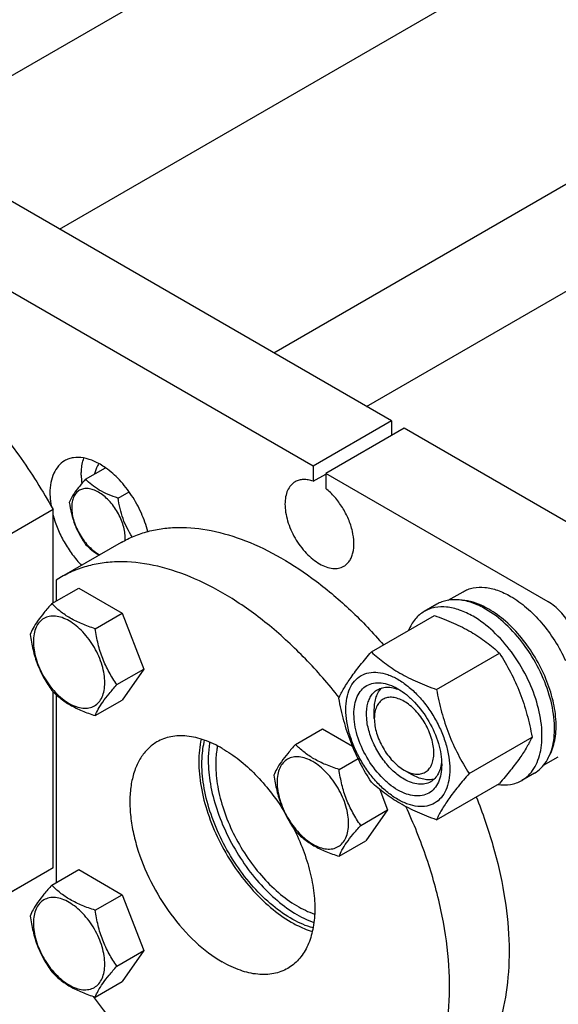
# Model space of a CAD drawing. Units: millimetres. Extents: x 0 to 4200, y 0 to 2970.
# Drawn here: x 3242 to 3364, y 1817 to 2040 of the extents above; entities that cross this region are included whole.
import ezdxf

# ---------------------------------------------------------------- set-up
doc = ezdxf.new("R2010")
doc.units = ezdxf.units.MM
doc.header["$LTSCALE"] = 231
doc.layers.get('0').update_dxf_attribs({"linetype": 'CONTINUOUS'})

msp = doc.modelspace()

# ---------------------------------------------------------------- linework, layer by layer
at = {"color": 7, "linetype": 'Continuous'}
for p, q in [((3216.005, 2012.781), (3428.414, 2135.415)), ((3251.382, 1992.357), (3450.36, 2107.236)), ((3299.754, 1964.43), (3504.251, 2082.496)), ((3320.679, 1952.349), (3519.657, 2067.229)), ((3326.335, 1949.084), (3230.168, 2004.604)), ((3308.657, 1938.877), (3212.49, 1994.398)), ((3326.335, 1949.084), (3308.657, 1938.877)), ((3326.335, 1949.084), (3326.335, 1945.818)), ((3329.163, 1947.451), (3311.486, 1937.245)), ((3379.368, 1918.466), (3329.163, 1947.451)), ((3257.298, 1935.921), (3261.782, 1938.51)), ((3308.657, 1938.877), (3308.657, 1935.462)), ((3308.657, 1935.462), (3311.486, 1937.095)), ((3311.486, 1937.245), (3311.486, 1933.829)), ((3361.69, 1908.259), (3311.486, 1937.245)), ((3264.647, 1931.678), (3267.113, 1933.103)), ((3249.967, 1929.054), (3236.532, 1921.297)), ((3249.967, 1908.021), (3249.967, 1929.054)), ((3265.336, 1921.647), (3251.901, 1913.891)), ((3251.901, 1913.891), (3250.674, 1913.132)), ((3250.674, 1913.132), (3250.674, 1908.43)), ((3249.684, 1907.858), (3255.752, 1911.361)), ((3255.752, 1911.361), (3265.55, 1905.705)), ((3339.12, 1908.623), (3342.455, 1910.549)), ((3336.548, 1907.716), (3333.72, 1906.083)), ((3259.482, 1902.201), (3265.55, 1905.705)), ((3265.55, 1905.705), (3270.449, 1893.078)), ((3321.781, 1896.969), (3335.992, 1905.173)), ((3336.478, 1888.484), (3350.689, 1896.688)), ((3264.381, 1889.575), (3270.449, 1893.078)), ((3270.449, 1893.078), (3265.55, 1886.109)), ((3249.967, 1848.27), (3249.967, 1887.971)), ((3250.674, 1887.295), (3250.674, 1844.921)), ((3259.482, 1882.605), (3265.55, 1886.109)), ((3322.446, 1881.927), (3322.446, 1883.969)), ((3304.684, 1876.104), (3310.752, 1879.608)), ((3310.752, 1879.608), (3317.513, 1875.705)), ((3343.826, 1869.544), (3358.037, 1877.749)), ((3314.482, 1870.447), (3318.764, 1872.92)), ((3360.623, 1871.386), (3363.955, 1873.31)), ((3329.164, 1870.292), (3330.932, 1869.272)), ((3358.548, 1869.611), (3355.72, 1867.978)), ((3323.659, 1865.94), (3325.449, 1861.325)), ((3336.478, 1859.089), (3350.689, 1867.294)), ((3319.381, 1857.821), (3325.449, 1861.325)), ((3325.449, 1861.325), (3320.55, 1854.355)), ((3314.482, 1850.851), (3320.55, 1854.355)), ((3249.967, 1848.27), (3236.532, 1840.513)), ((3249.967, 1848.27), (3248.74, 1847.512)), ((3248.74, 1847.512), (3235.305, 1839.755)), ((3249.684, 1844.349), (3255.752, 1847.852)), ((3255.752, 1847.852), (3265.55, 1842.196)), ((3259.482, 1838.692), (3265.55, 1842.196)), ((3265.55, 1842.196), (3270.449, 1829.569)), ((3264.381, 1826.066), (3270.449, 1829.569)), ((3270.449, 1829.569), (3265.55, 1822.6)), ((3259.482, 1819.096), (3265.55, 1822.6))]:
    msp.add_line(p, q, dxfattribs=at)
msp.add_arc((3258.538, 1922.524), 7.728, 357.19746, 0.01978, dxfattribs=at)
for points, knots in [([(3176.24, 1973.086), (3177.455, 1973.787), (3180.039, 1974.991), (3184.223, 1976.123), (3188.687, 1976.583), (3193.381, 1976.369), (3198.257, 1975.489), (3205.128, 1973.385), (3213.888, 1969.059), (3224.02, 1961.724), (3233.693, 1952.384), (3242.532, 1941.404), (3247.634, 1933.288), (3249.967, 1929.054)], [0, 0, 0, 0, 0.0448401, 0.0905622, 0.1379652, 0.1877042, 0.2402605, 0.2959389, 0.416949, 0.5504529, 0.6943548, 0.8454787, 1, 1, 1, 1]), ([(3252.574, 1940.077), (3252.046, 1939.773), (3251.058, 1938.943), (3250.008, 1937.224), (3249.382, 1935.106), (3249.26, 1933.564), (3249.26, 1932.753)], [0, 0, 0, 0, 0.2177726, 0.4509518, 0.7102011, 1, 1, 1, 1]), ([(3261.81, 1938.493), (3261.016, 1939.052), (3259.427, 1939.988), (3256.947, 1940.807), (3254.939, 1940.882), (3253.514, 1940.541), (3252.873, 1940.25), (3252.574, 1940.077)], [0, 0, 0, 0, 0.2953334, 0.5567327, 0.7873798, 0.8949668, 1, 1, 1, 1]), ([(3256.331, 1936.835), (3256.331, 1937.184), (3256.376, 1938.487), (3256.613, 1939.791), (3256.932, 1940.691)], [0, 0, 0, 0, 0.2677066, 1, 1, 1, 1]), ([(3260.294, 1939.442), (3260.18, 1939.28), (3259.737, 1938.557), (3259.467, 1937.737), (3259.339, 1937.102)], [0, 0, 0, 0, 0.2347748, 1, 1, 1, 1]), ([(3271.32, 1924.104), (3270.971, 1925.529), (3269.977, 1928.363), (3267.816, 1932.301), (3265.098, 1935.771), (3262.94, 1937.698), (3261.81, 1938.493)], [0, 0, 0, 0, 0.2504853, 0.5097769, 0.763964, 1, 1, 1, 1]), ([(3257.298, 1935.921), (3256.847, 1935.419), (3256.013, 1934.463), (3254.698, 1932.779), (3253.939, 1931.506), (3253.624, 1930.694)], [0, 0, 0, 0, 0.3156413, 0.5925611, 1, 1, 1, 1]), ([(3256.331, 1936.835), (3256.331, 1936.681), (3256.341, 1936.051), (3256.388, 1935.421), (3256.442, 1934.947)], [0, 0, 0, 0, 0.2439208, 1, 1, 1, 1]), ([(3264.647, 1931.678), (3263.892, 1931.919), (3262.441, 1932.432), (3260.429, 1933.395), (3258.71, 1934.56), (3257.737, 1935.462), (3257.298, 1935.921)], [0, 0, 0, 0, 0.276818, 0.5376908, 0.777992, 1, 1, 1, 1]), ([(3304.571, 1935.34), (3304.209, 1935.13), (3303.53, 1934.56), (3302.807, 1933.378), (3302.377, 1931.921), (3302.244, 1930.246), (3302.406, 1928.41), (3303.017, 1925.783), (3304.438, 1922.561), (3306.518, 1919.72), (3308.487, 1917.876), (3309.997, 1916.819), (3311.514, 1916.096), (3312.99, 1915.74), (3314.375, 1915.775), (3315.209, 1916.078), (3315.571, 1916.287)], [0, 0, 0, 0, 0.0453965, 0.0940047, 0.1480472, 0.208458, 0.2750792, 0.3469627, 0.5000004, 0.653038, 0.7249214, 0.7915424, 0.851953, 0.9059955, 0.9546035, 1, 1, 1, 1]), ([(3308.657, 1935.462), (3308.29, 1935.595), (3307.563, 1935.799), (3306.476, 1935.892), (3305.462, 1935.753), (3304.849, 1935.5), (3304.571, 1935.34)], [0, 0, 0, 0, 0.2783584, 0.5340013, 0.7719161, 1, 1, 1, 1]), ([(3249.26, 1932.753), (3249.26, 1932.519), (3249.283, 1931.548), (3249.392, 1930.58), (3249.514, 1929.854)], [0, 0, 0, 0, 0.2411859, 1, 1, 1, 1]), ([(3266.266, 1922.526), (3266.266, 1923.517), (3265.894, 1925.608), (3264.6, 1928.543), (3262.982, 1930.753), (3261.451, 1932.186), (3260.278, 1933.008), (3259.099, 1933.57), (3257.952, 1933.847), (3256.875, 1933.819), (3255.916, 1933.472), (3255.136, 1932.815), (3254.574, 1931.896), (3254.24, 1930.765), (3254.174, 1929.941), (3254.174, 1929.507)], [0, 0, 0, 0, 0.1381998, 0.2912918, 0.4443835, 0.5162922, 0.5829367, 0.6433685, 0.6974299, 0.746055, 0.7914675, 0.8368802, 0.8855057, 0.9395676, 1, 1, 1, 1]), ([(3315.571, 1916.287), (3315.821, 1916.432), (3316.297, 1916.788), (3316.883, 1917.486), (3317.338, 1918.337), (3317.778, 1919.701), (3317.935, 1921.704), (3317.561, 1924.287), (3316.664, 1926.974), (3315.306, 1929.579), (3313.584, 1931.92), (3312.21, 1933.256), (3311.486, 1933.829)], [0, 0, 0, 0, 0.0428432, 0.0872021, 0.1343442, 0.1851462, 0.2989715, 0.428724, 0.5702781, 0.7173819, 0.8629163, 1, 1, 1, 1]), ([(3253.624, 1930.694), (3253.75, 1929.827), (3254.066, 1928.11), (3254.829, 1925.625), (3255.918, 1923.318), (3256.822, 1921.901), (3257.298, 1921.224)], [0, 0, 0, 0, 0.2562199, 0.5096514, 0.7578218, 1, 1, 1, 1]), ([(3267.848, 1922.905), (3267.429, 1923.543), (3266.643, 1924.875), (3265.388, 1927.759), (3264.876, 1930.101), (3264.647, 1931.678)], [0, 0, 0, 0, 0.2431758, 0.4919036, 1, 1, 1, 1]), ([(3254.174, 1929.507), (3254.174, 1928.482), (3254.571, 1926.321), (3255.942, 1923.304), (3257.932, 1920.681), (3259.633, 1919.331), (3260.525, 1918.869)], [0, 0, 0, 0, 0.2387845, 0.50328, 0.765979, 1, 1, 1, 1]), ([(3249.964, 1927.809), (3250.246, 1926.769), (3250.965, 1924.695), (3252.425, 1921.727), (3254.232, 1918.95), (3255.65, 1917.265), (3256.401, 1916.487)], [0, 0, 0, 0, 0.2457487, 0.499204, 0.7530663, 1, 1, 1, 1]), ([(3265.336, 1921.647), (3266.281, 1922.193), (3268.259, 1923.162), (3271.422, 1924.215), (3274.768, 1924.865), (3279.534, 1925.197), (3285.89, 1924.53), (3293.696, 1922.149), (3301.665, 1918.25), (3309.616, 1912.932), (3317.366, 1906.323), (3322.186, 1901.259), (3324.526, 1898.556)], [0, 0, 0, 0, 0.0478885, 0.0963527, 0.1459348, 0.1971152, 0.3056344, 0.4242309, 0.5536911, 0.6936917, 0.8430603, 1, 1, 1, 1]), ([(3257.298, 1921.224), (3257.734, 1920.768), (3258.7, 1919.871), (3259.792, 1919.129), (3260.382, 1918.787)], [0, 0, 0, 0, 0.4803494, 1, 1, 1, 1]), ([(3314.505, 1886.665), (3312.117, 1889.695), (3307.155, 1895.4), (3299.076, 1902.907), (3290.696, 1909.027), (3282.232, 1913.593), (3273.897, 1916.479), (3267.078, 1917.419), (3261.965, 1917.192), (3258.386, 1916.568), (3255.009, 1915.49), (3252.904, 1914.469), (3251.901, 1913.891)], [0, 0, 0, 0, 0.1570545, 0.3071585, 0.4481102, 0.5783578, 0.6972617, 0.8054094, 0.8561444, 0.905129, 0.9528827, 1, 1, 1, 1]), ([(3342.455, 1910.549), (3342.808, 1910.752), (3343.556, 1911.103), (3345.2, 1911.558), (3347.502, 1911.619), (3350.385, 1910.922), (3352.261, 1910.029), (3353.205, 1909.484)], [0, 0, 0, 0, 0.1081633, 0.2183657, 0.4513689, 0.7104216, 1, 1, 1, 1]), ([(3347.548, 1906.626), (3346.583, 1907.184), (3344.662, 1908.098), (3341.712, 1908.811), (3339.357, 1908.748), (3337.675, 1908.283), (3336.909, 1907.924), (3336.548, 1907.716)], [0, 0, 0, 0, 0.2895785, 0.5486312, 0.7816343, 0.8918367, 1, 1, 1, 1]), ([(3348.255, 1906.626), (3347.698, 1906.948), (3345.625, 1908.019), (3343.291, 1908.672), (3341.598, 1908.697)], [0, 0, 0, 0, 0.2754425, 1, 1, 1, 1]), ([(3353.205, 1909.484), (3354.475, 1908.751), (3356.967, 1906.933), (3360.302, 1903.539), (3363.254, 1899.516), (3364.87, 1896.539), (3365.575, 1894.994)], [0, 0, 0, 0, 0.2277034, 0.4758112, 0.7363979, 1, 1, 1, 1]), ([(3368.762, 1896.012), (3368.762, 1897.171), (3368.327, 1899.616), (3366.811, 1903.051), (3364.594, 1906.081), (3362.694, 1907.68), (3361.69, 1908.259)], [0, 0, 0, 0, 0.2372194, 0.5000011, 0.7627822, 1, 1, 1, 1]), ([(3249.684, 1907.858), (3249.082, 1907.188), (3247.971, 1905.915), (3246.532, 1904.071), (3245.474, 1902.425), (3244.972, 1901.37), (3244.785, 1900.888)], [0, 0, 0, 0, 0.3154, 0.592108, 0.81888, 1, 1, 1, 1]), ([(3259.482, 1902.201), (3258.476, 1902.522), (3256.541, 1903.206), (3253.858, 1904.491), (3251.566, 1906.043), (3250.269, 1907.246), (3249.684, 1907.858)], [0, 0, 0, 0, 0.2768181, 0.5376908, 0.7779919, 1, 1, 1, 1]), ([(3333.72, 1906.083), (3333.333, 1905.859), (3332.59, 1905.334), (3331.272, 1903.99), (3330.551, 1902.721), (3330.184, 1901.821)], [0, 0, 0, 0, 0.23826, 0.4816705, 1, 1, 1, 1]), ([(3344.72, 1904.993), (3343.754, 1905.551), (3341.834, 1906.465), (3338.884, 1907.178), (3336.528, 1907.115), (3334.847, 1906.65), (3334.081, 1906.291), (3333.72, 1906.083)], [0, 0, 0, 0, 0.2895785, 0.5486312, 0.7816343, 0.8918367, 1, 1, 1, 1]), ([(3358.548, 1869.611), (3359.091, 1869.924), (3360.119, 1870.711), (3361.356, 1872.275), (3362.281, 1874.189), (3362.879, 1876.404), (3363.146, 1878.875), (3363.052, 1882.554), (3362.053, 1887.447), (3359.715, 1893.233), (3356.384, 1898.651), (3352.338, 1903.254), (3349.177, 1905.686), (3347.548, 1906.626)], [0, 0, 0, 0, 0.042849, 0.0874671, 0.1352886, 0.1872398, 0.2437321, 0.304739, 0.4383747, 0.582683, 0.7297997, 0.8713547, 1, 1, 1, 1]), ([(3361.909, 1873.467), (3362.512, 1874.541), (3363.13, 1876.403), (3363.46, 1879.04), (3363.481, 1882.072), (3362.863, 1886.125), (3361.251, 1891.028), (3358.843, 1895.812), (3355.787, 1900.183), (3352.271, 1903.875), (3349.613, 1905.842), (3348.255, 1906.626)], [0, 0, 0, 0, 0.0956624, 0.1490905, 0.2062533, 0.3306411, 0.4654791, 0.6055995, 0.7451164, 0.8782227, 1, 1, 1, 1]), ([(3261.641, 1889.999), (3261.641, 1890.636), (3261.524, 1891.962), (3260.891, 1894.684), (3259.418, 1898.023), (3257.263, 1900.968), (3255.222, 1902.878), (3253.658, 1903.975), (3252.085, 1904.723), (3250.555, 1905.092), (3249.119, 1905.056), (3247.841, 1904.592), (3246.801, 1903.717), (3246.051, 1902.492), (3245.606, 1900.983), (3245.519, 1899.884), (3245.519, 1899.306)], [0, 0, 0, 0, 0.0666214, 0.138505, 0.2915428, 0.4445803, 0.5164635, 0.5830844, 0.6434948, 0.697537, 0.7461449, 0.7915414, 0.8369379, 0.8855462, 0.939589, 1, 1, 1, 1]), ([(3335.992, 1905.173), (3337.45, 1904.65), (3340.269, 1903.548), (3344.219, 1901.583), (3347.693, 1899.298), (3349.74, 1897.569), (3350.689, 1896.688)], [0, 0, 0, 0, 0.2720291, 0.5307148, 0.7728263, 1, 1, 1, 1]), ([(3355.72, 1867.978), (3356.262, 1868.291), (3357.29, 1869.078), (3358.528, 1870.642), (3359.452, 1872.556), (3360.051, 1874.771), (3360.318, 1877.242), (3360.223, 1880.921), (3359.225, 1885.814), (3356.886, 1891.6), (3353.556, 1897.018), (3349.509, 1901.621), (3346.348, 1904.053), (3344.72, 1904.993)], [0, 0, 0, 0, 0.042849, 0.0874671, 0.1352886, 0.1872398, 0.2437321, 0.304739, 0.4383747, 0.582683, 0.7297997, 0.8713547, 1, 1, 1, 1]), ([(3264.381, 1889.575), (3263.746, 1890.478), (3262.541, 1892.367), (3261.088, 1895.443), (3260.071, 1898.756), (3259.65, 1901.045), (3259.482, 1902.201)], [0, 0, 0, 0, 0.2421783, 0.4903486, 0.74378, 1, 1, 1, 1]), ([(3244.785, 1900.888), (3244.953, 1899.732), (3245.374, 1897.443), (3246.391, 1894.13), (3247.844, 1891.054), (3249.049, 1889.165), (3249.684, 1888.262)], [0, 0, 0, 0, 0.25622, 0.5096514, 0.7578217, 1, 1, 1, 1]), ([(3245.519, 1899.306), (3245.519, 1898.669), (3245.636, 1897.343), (3246.27, 1894.621), (3247.742, 1891.282), (3249.897, 1888.337), (3251.938, 1886.427), (3253.502, 1885.33), (3255.075, 1884.582), (3256.605, 1884.213), (3258.041, 1884.249), (3259.319, 1884.713), (3260.359, 1885.588), (3261.109, 1886.813), (3261.554, 1888.322), (3261.641, 1889.421), (3261.641, 1889.999)], [0, 0, 0, 0, 0.0666214, 0.138505, 0.2915428, 0.4445803, 0.5164635, 0.5830844, 0.6434948, 0.697537, 0.7461449, 0.7915414, 0.8369379, 0.8855462, 0.939589, 1, 1, 1, 1]), ([(3314.432, 1886.514), (3314.781, 1887.267), (3315.626, 1888.879), (3317.254, 1891.375), (3319.348, 1894.111), (3320.931, 1895.989), (3321.781, 1896.969)], [0, 0, 0, 0, 0.1941905, 0.4252957, 0.6965311, 1, 1, 1, 1]), ([(3321.781, 1896.969), (3322.729, 1896.088), (3324.777, 1894.359), (3328.251, 1892.074), (3332.2, 1890.109), (3335.019, 1889.007), (3336.478, 1888.484)], [0, 0, 0, 0, 0.2271737, 0.4692852, 0.7279709, 1, 1, 1, 1]), ([(3350.689, 1896.688), (3351.579, 1895.286), (3353.276, 1892.387), (3355.383, 1887.757), (3356.97, 1882.842), (3357.717, 1879.458), (3358.037, 1877.749)], [0, 0, 0, 0, 0.243727, 0.4921423, 0.7447944, 1, 1, 1, 1]), ([(3316.011, 1884.009), (3316.011, 1884.851), (3316.139, 1886.45), (3316.787, 1888.648), (3317.878, 1890.432), (3319.393, 1891.706), (3321.254, 1892.381), (3323.345, 1892.434), (3325.572, 1891.897), (3327.862, 1890.807), (3330.14, 1889.21), (3332.324, 1887.167), (3334.337, 1884.752), (3336.102, 1882.055), (3337.555, 1879.178), (3338.64, 1876.227), (3339.317, 1873.314), (3339.487, 1871.384), (3339.487, 1870.456)], [0, 0, 0, 0, 0.0603796, 0.1143942, 0.1629772, 0.2083502, 0.253723, 0.3023056, 0.3563197, 0.4166987, 0.4832849, 0.5551307, 0.6307555, 0.7083487, 0.785942, 0.861567, 0.9334133, 1, 1, 1, 1]), ([(3249.684, 1888.262), (3250.269, 1887.65), (3251.566, 1886.447), (3253.858, 1884.895), (3256.541, 1883.61), (3258.476, 1882.926), (3259.482, 1882.605)], [0, 0, 0, 0, 0.2220081, 0.4623092, 0.7231819, 1, 1, 1, 1]), ([(3259.482, 1882.605), (3259.669, 1883.087), (3260.171, 1884.142), (3261.229, 1885.788), (3262.668, 1887.632), (3263.779, 1888.905), (3264.381, 1889.575)], [0, 0, 0, 0, 0.18112, 0.407892, 0.6846, 1, 1, 1, 1]), ([(3327.749, 1865.801), (3327.072, 1866.193), (3325.733, 1867.131), (3323.227, 1869.477), (3320.579, 1873.093), (3318.772, 1877.193), (3317.993, 1880.537), (3317.787, 1882.874), (3317.957, 1885.006), (3318.504, 1886.86), (3319.424, 1888.364), (3320.702, 1889.439), (3322.271, 1890.008), (3324.035, 1890.053), (3325.913, 1889.6), (3327.135, 1889.018), (3327.749, 1888.664)], [0, 0, 0, 0, 0.0666207, 0.138504, 0.2915414, 0.4445792, 0.5164629, 0.5830843, 0.6434953, 0.6975381, 0.7461463, 0.7915429, 0.8369393, 0.8855472, 0.9395895, 1, 1, 1, 1]), ([(3329.164, 1868.251), (3328.275, 1868.764), (3326.551, 1870.091), (3324.344, 1872.601), (3322.528, 1875.556), (3321.251, 1878.714), (3320.618, 1881.819), (3320.675, 1884.266), (3321.128, 1885.944), (3321.632, 1886.988), (3322.307, 1887.841), (3322.868, 1888.27), (3323.164, 1888.441)], [0, 0, 0, 0, 0.1286793, 0.2702718, 0.4174274, 0.561774, 0.6954451, 0.8127106, 0.8646756, 0.9125098, 0.9571396, 1, 1, 1, 1]), ([(3322.446, 1883.969), (3322.446, 1884.468), (3322.509, 1885.425), (3322.821, 1886.769), (3323.341, 1887.925), (3323.838, 1888.568), (3324.114, 1888.839)], [0, 0, 0, 0, 0.2838216, 0.5433719, 0.780452, 1, 1, 1, 1]), ([(3323.164, 1888.441), (3323.518, 1888.646), (3324.319, 1888.954), (3325.649, 1889.053), (3327.072, 1888.805), (3328.009, 1888.438), (3328.481, 1888.209)], [0, 0, 0, 0, 0.2222812, 0.4574361, 0.7150242, 1, 1, 1, 1]), ([(3327.749, 1888.664), (3328.427, 1888.272), (3329.766, 1887.334), (3332.272, 1884.988), (3334.919, 1881.372), (3336.727, 1877.272), (3337.506, 1873.928), (3337.649, 1872.3), (3337.649, 1871.517)], [0, 0, 0, 0, 0.1142556, 0.2375366, 0.4999983, 0.7624608, 0.8857428, 1, 1, 1, 1]), ([(3336.478, 1888.484), (3336.798, 1886.774), (3337.545, 1883.39), (3339.132, 1878.475), (3341.239, 1873.845), (3342.935, 1870.946), (3343.826, 1869.544)], [0, 0, 0, 0, 0.2552056, 0.5078577, 0.756273, 1, 1, 1, 1]), ([(3321.781, 1867.575), (3320.89, 1868.977), (3319.193, 1871.876), (3317.086, 1876.506), (3315.5, 1881.421), (3314.753, 1884.805), (3314.432, 1886.514)], [0, 0, 0, 0, 0.243727, 0.4921423, 0.7447944, 1, 1, 1, 1]), ([(3329.164, 1885.806), (3328.747, 1886.046), (3327.917, 1886.441), (3326.643, 1886.748), (3325.447, 1886.718), (3324.382, 1886.332), (3323.515, 1885.603), (3322.89, 1884.582), (3322.519, 1883.324), (3322.446, 1882.409), (3322.446, 1881.927)], [0, 0, 0, 0, 0.1448868, 0.2745138, 0.3911059, 0.4999947, 0.6088831, 0.7254742, 0.8550999, 1, 1, 1, 1]), ([(3339.487, 1870.456), (3339.487, 1869.614), (3339.36, 1868.015), (3338.712, 1865.817), (3337.621, 1864.033), (3336.106, 1862.759), (3334.245, 1862.084), (3332.154, 1862.031), (3329.927, 1862.568), (3327.636, 1863.658), (3325.359, 1865.255), (3323.175, 1867.298), (3321.162, 1869.713), (3319.397, 1872.41), (3317.944, 1875.287), (3316.859, 1878.238), (3316.181, 1881.151), (3316.011, 1883.081), (3316.011, 1884.009)], [0, 0, 0, 0, 0.0603796, 0.1143942, 0.1629772, 0.2083502, 0.253723, 0.3023056, 0.3563197, 0.4166987, 0.4832849, 0.5551307, 0.6307555, 0.7083487, 0.785942, 0.861567, 0.9334133, 1, 1, 1, 1]), ([(3329.164, 1870.292), (3329.581, 1870.051), (3330.41, 1869.657), (3331.684, 1869.35), (3332.881, 1869.38), (3333.946, 1869.766), (3334.813, 1870.495), (3335.437, 1871.516), (3335.808, 1872.774), (3335.923, 1874.221), (3335.784, 1875.807), (3335.255, 1878.076), (3334.029, 1880.858), (3332.232, 1883.312), (3330.532, 1884.903), (3329.624, 1885.54), (3329.164, 1885.806)], [0, 0, 0, 0, 0.0604043, 0.1144465, 0.1630544, 0.2084507, 0.2538472, 0.3024554, 0.3564982, 0.4169091, 0.4835304, 0.5554139, 0.7084515, 0.8614888, 0.9333719, 1, 1, 1, 1]), ([(3322.446, 1881.927), (3322.446, 1880.826), (3322.86, 1878.503), (3324.298, 1875.242), (3326.095, 1872.786), (3327.795, 1871.195), (3328.704, 1870.558), (3329.164, 1870.292)], [0, 0, 0, 0, 0.2370701, 0.4996889, 0.7623081, 0.885663, 1, 1, 1, 1]), ([(3288.151, 1875.19), (3286.856, 1875.938), (3284.281, 1877.163), (3280.326, 1878.12), (3277.167, 1878.036), (3274.912, 1877.411), (3273.885, 1876.931), (3273.401, 1876.651)], [0, 0, 0, 0, 0.2895785, 0.5486311, 0.7816343, 0.8918367, 1, 1, 1, 1]), ([(3283.396, 1877.298), (3283.017, 1875.645), (3282.674, 1872.034), (3283.227, 1866.381), (3284.779, 1860.425), (3287.253, 1854.457), (3290.53, 1848.763), (3294.451, 1843.621), (3298.823, 1839.282), (3302.061, 1836.949), (3303.707, 1835.998)], [0, 0, 0, 0, 0.1048134, 0.2221154, 0.3496641, 0.4838758, 0.620421, 0.7547274, 0.8824554, 1, 1, 1, 1]), ([(3283.555, 1871.72), (3283.555, 1872.19), (3283.602, 1873.978), (3283.845, 1875.765), (3284.164, 1877.045)], [0, 0, 0, 0, 0.2629315, 1, 1, 1, 1]), ([(3358.037, 1877.749), (3357.689, 1876.996), (3356.843, 1875.383), (3355.215, 1872.888), (3353.122, 1870.151), (3351.538, 1868.274), (3350.689, 1867.294)], [0, 0, 0, 0, 0.1941905, 0.4252957, 0.6965311, 1, 1, 1, 1]), ([(3273.401, 1876.651), (3272.674, 1876.231), (3271.295, 1875.176), (3269.636, 1873.078), (3268.396, 1870.513), (3267.594, 1867.542), (3267.236, 1864.228), (3267.328, 1860.641), (3267.864, 1856.852), (3269.178, 1851.554), (3271.838, 1844.974), (3276.303, 1837.712), (3281.729, 1831.539), (3285.968, 1828.277), (3288.151, 1827.017)], [0, 0, 0, 0, 0.0428414, 0.0874514, 0.1352644, 0.1872064, 0.2436886, 0.3046845, 0.3698236, 0.4384749, 0.5827575, 0.7298479, 0.8713776, 1, 1, 1, 1]), ([(3285.31, 1876.603), (3285.253, 1876.28), (3285.047, 1874.934), (3284.969, 1873.57), (3284.969, 1872.536)], [0, 0, 0, 0, 0.2407671, 1, 1, 1, 1]), ([(3287.074, 1875.777), (3287.005, 1875.445), (3286.758, 1874.052), (3286.666, 1872.633), (3286.666, 1871.557)], [0, 0, 0, 0, 0.2393863, 1, 1, 1, 1]), ([(3288.151, 1875.19), (3289.472, 1874.428), (3292.086, 1872.621), (3295.714, 1869.326), (3299.097, 1865.443), (3301.102, 1862.564), (3302.04, 1861.056)], [0, 0, 0, 0, 0.2288299, 0.4747769, 0.7335804, 1, 1, 1, 1]), ([(3304.684, 1876.104), (3304.083, 1875.435), (3302.972, 1874.161), (3301.532, 1872.318), (3300.474, 1870.671), (3299.972, 1869.616), (3299.785, 1869.135)], [0, 0, 0, 0, 0.3154, 0.592108, 0.81888, 1, 1, 1, 1]), ([(3314.482, 1870.447), (3313.476, 1870.768), (3311.541, 1871.453), (3308.858, 1872.737), (3306.566, 1874.29), (3305.269, 1875.492), (3304.684, 1876.104)], [0, 0, 0, 0, 0.2768181, 0.5376908, 0.7779919, 1, 1, 1, 1]), ([(3316.641, 1858.245), (3316.641, 1858.882), (3316.525, 1860.208), (3315.891, 1862.931), (3314.419, 1866.27), (3312.263, 1869.214), (3310.222, 1871.125), (3308.658, 1872.221), (3307.085, 1872.969), (3305.555, 1873.339), (3304.12, 1873.302), (3302.842, 1872.839), (3301.801, 1871.963), (3301.052, 1870.738), (3300.607, 1869.229), (3300.519, 1868.131), (3300.519, 1867.553)], [0, 0, 0, 0, 0.0666214, 0.138505, 0.2915428, 0.4445803, 0.5164635, 0.5830844, 0.6434948, 0.697537, 0.7461449, 0.7915414, 0.8369379, 0.8855462, 0.939589, 1, 1, 1, 1]), ([(3308.624, 1834.679), (3307.048, 1835.131), (3303.832, 1836.545), (3299.321, 1839.704), (3295.033, 1843.871), (3291.179, 1848.841), (3287.946, 1854.37), (3285.496, 1860.183), (3283.951, 1865.991), (3283.555, 1869.865), (3283.555, 1871.72)], [0, 0, 0, 0, 0.1041178, 0.2209455, 0.3483017, 0.4825837, 0.6193946, 0.7540693, 0.8821686, 1, 1, 1, 1]), ([(3284.969, 1872.536), (3284.969, 1870.748), (3285.337, 1867.015), (3286.782, 1861.41), (3289.078, 1855.78), (3292.119, 1850.39), (3295.764, 1845.487), (3299.846, 1841.299), (3304.175, 1838.019), (3307.279, 1836.449), (3308.816, 1835.893)], [0, 0, 0, 0, 0.1167912, 0.243534, 0.376855, 0.5126797, 0.6466855, 0.7747291, 0.8932922, 1, 1, 1, 1]), ([(3286.666, 1871.557), (3286.666, 1869.893), (3287.014, 1866.419), (3288.376, 1861.208), (3290.538, 1855.981), (3293.397, 1850.99), (3296.816, 1846.472), (3300.635, 1842.643), (3304.671, 1839.683), (3307.558, 1838.304), (3308.981, 1837.834)], [0, 0, 0, 0, 0.1172235, 0.2445327, 0.3784213, 0.5146625, 0.6487897, 0.7765515, 0.8943892, 1, 1, 1, 1]), ([(3319.381, 1857.821), (3318.746, 1858.724), (3317.541, 1860.613), (3316.089, 1863.69), (3315.071, 1867.002), (3314.65, 1869.291), (3314.482, 1870.447)], [0, 0, 0, 0, 0.2421783, 0.4903486, 0.74378, 1, 1, 1, 1]), ([(3337.649, 1871.517), (3337.649, 1870.808), (3337.542, 1869.459), (3336.995, 1867.605), (3336.075, 1866.101), (3334.797, 1865.026), (3333.227, 1864.457), (3331.464, 1864.412), (3329.586, 1864.865), (3328.364, 1865.447), (3327.749, 1865.801)], [0, 0, 0, 0, 0.1449003, 0.2745259, 0.3911163, 0.5000029, 0.608889, 0.7254779, 0.8551016, 1, 1, 1, 1]), ([(3337.622, 1872.384), (3337.584, 1871.86), (3337.434, 1870.864), (3336.937, 1869.505), (3336.187, 1868.402), (3335.519, 1867.862), (3335.164, 1867.657)], [0, 0, 0, 0, 0.2850179, 0.5426194, 0.7777569, 1, 1, 1, 1]), ([(3299.785, 1869.135), (3299.953, 1867.979), (3300.374, 1865.689), (3301.392, 1862.377), (3302.844, 1859.3), (3304.049, 1857.411), (3304.684, 1856.508)], [0, 0, 0, 0, 0.25622, 0.5096514, 0.7578217, 1, 1, 1, 1]), ([(3335.164, 1867.657), (3334.768, 1867.428), (3333.858, 1867.098), (3332.348, 1867.06), (3330.738, 1867.448), (3329.69, 1867.947), (3329.164, 1868.251)], [0, 0, 0, 0, 0.2177734, 0.450953, 0.7102018, 1, 1, 1, 1]), ([(3335.981, 1868.28), (3335.609, 1868.177), (3334.804, 1868.068), (3333.543, 1868.196), (3332.224, 1868.598), (3331.364, 1869.022), (3330.932, 1869.272)], [0, 0, 0, 0, 0.2195543, 0.4566413, 0.7161906, 1, 1, 1, 1]), ([(3343.826, 1869.544), (3342.977, 1868.564), (3341.393, 1866.687), (3339.3, 1863.95), (3337.672, 1861.455), (3336.826, 1859.843), (3336.478, 1859.089)], [0, 0, 0, 0, 0.3034689, 0.5747043, 0.8058095, 1, 1, 1, 1]), ([(3300.519, 1867.553), (3300.519, 1866.916), (3300.636, 1865.589), (3301.27, 1862.867), (3302.742, 1859.528), (3304.897, 1856.584), (3306.939, 1854.673), (3308.503, 1853.577), (3310.075, 1852.828), (3311.605, 1852.459), (3313.041, 1852.496), (3314.319, 1852.959), (3315.359, 1853.834), (3316.109, 1855.06), (3316.554, 1856.569), (3316.641, 1857.667), (3316.641, 1858.245)], [0, 0, 0, 0, 0.0666214, 0.138505, 0.2915428, 0.4445803, 0.5164635, 0.5830844, 0.6434948, 0.697537, 0.7461449, 0.7915414, 0.8369379, 0.8855462, 0.939589, 1, 1, 1, 1]), ([(3336.478, 1859.089), (3335.019, 1859.613), (3332.2, 1860.714), (3328.251, 1862.68), (3324.777, 1864.965), (3322.729, 1866.694), (3321.781, 1867.575)], [0, 0, 0, 0, 0.2720291, 0.5307148, 0.7728263, 1, 1, 1, 1]), ([(3350.267, 1867.046), (3351.229, 1866.914), (3352.687, 1866.905), (3354.508, 1867.375), (3355.333, 1867.755), (3355.72, 1867.978)], [0, 0, 0, 0, 0.5182962, 0.7617183, 1, 1, 1, 1]), ([(3345.42, 1864.25), (3346.87, 1860.654), (3349.363, 1853.475), (3351.87, 1842.674), (3353.015, 1832.304), (3352.761, 1822.637), (3351.106, 1813.927), (3348.512, 1807.513), (3345.754, 1803.173), (3343.418, 1800.37), (3340.787, 1797.973), (3338.842, 1796.654), (3337.836, 1796.073)], [0, 0, 0, 0, 0.1570495, 0.3071973, 0.4482129, 0.578517, 0.6974466, 0.8055741, 0.856281, 0.9052269, 0.9529338, 1, 1, 1, 1]), ([(3324.401, 1788.317), (3325.472, 1788.935), (3327.536, 1790.349), (3330.308, 1792.944), (3332.742, 1795.995), (3335.578, 1800.743), (3338.139, 1807.776), (3339.557, 1817.295), (3339.392, 1827.819), (3337.656, 1839.038), (3334.408, 1850.619), (3331.338, 1858.254), (3329.58, 1862.052)], [0, 0, 0, 0, 0.0462905, 0.0932924, 0.1416641, 0.1919701, 0.2998717, 0.4192916, 0.5505318, 0.6925329, 0.8432573, 1, 1, 1, 1]), ([(3304.204, 1857.217), (3305.016, 1855.618), (3306.448, 1852.386), (3308.008, 1847.451), (3308.906, 1842.634), (3309.114, 1838.093), (3308.617, 1833.97), (3307.422, 1830.397), (3305.817, 1827.936), (3304.233, 1826.424), (3303.356, 1825.819), (3302.901, 1825.556)], [0, 0, 0, 0, 0.1562809, 0.3073145, 0.4500312, 0.5820319, 0.7019363, 0.8098155, 0.9076755, 0.9542208, 1, 1, 1, 1]), ([(3314.482, 1850.851), (3314.669, 1851.333), (3315.171, 1852.388), (3316.229, 1854.034), (3317.669, 1855.878), (3318.78, 1857.151), (3319.381, 1857.821)], [0, 0, 0, 0, 0.18112, 0.407892, 0.6846, 1, 1, 1, 1]), ([(3304.684, 1856.508), (3305.269, 1855.896), (3306.566, 1854.694), (3308.858, 1853.141), (3311.541, 1851.857), (3313.476, 1851.172), (3314.482, 1850.851)], [0, 0, 0, 0, 0.2220081, 0.4623092, 0.7231819, 1, 1, 1, 1]), ([(3249.684, 1844.349), (3249.082, 1843.679), (3247.971, 1842.406), (3246.532, 1840.562), (3245.474, 1838.916), (3244.972, 1837.861), (3244.785, 1837.379)], [0, 0, 0, 0, 0.3154, 0.592108, 0.81888, 1, 1, 1, 1]), ([(3259.482, 1838.692), (3258.476, 1839.013), (3256.541, 1839.697), (3253.858, 1840.982), (3251.566, 1842.534), (3250.269, 1843.737), (3249.684, 1844.349)], [0, 0, 0, 0, 0.2768181, 0.5376908, 0.7779919, 1, 1, 1, 1]), ([(3261.641, 1826.49), (3261.641, 1827.127), (3261.524, 1828.453), (3260.891, 1831.175), (3259.418, 1834.514), (3257.263, 1837.459), (3255.222, 1839.369), (3253.658, 1840.466), (3252.085, 1841.214), (3250.555, 1841.583), (3249.119, 1841.547), (3247.841, 1841.083), (3246.801, 1840.208), (3246.051, 1838.983), (3245.606, 1837.474), (3245.519, 1836.375), (3245.519, 1835.797)], [0, 0, 0, 0, 0.0666214, 0.138505, 0.2915428, 0.4445803, 0.5164635, 0.5830844, 0.6434948, 0.697537, 0.7461449, 0.7915414, 0.8369379, 0.8855462, 0.939589, 1, 1, 1, 1]), ([(3244.785, 1837.379), (3244.953, 1836.223), (3245.374, 1833.934), (3246.391, 1830.621), (3247.844, 1827.545), (3249.049, 1825.656), (3249.684, 1824.753)], [0, 0, 0, 0, 0.25622, 0.5096514, 0.7578217, 1, 1, 1, 1]), ([(3264.381, 1826.066), (3263.746, 1826.969), (3262.541, 1828.858), (3261.088, 1831.934), (3260.071, 1835.247), (3259.65, 1837.536), (3259.482, 1838.692)], [0, 0, 0, 0, 0.2421783, 0.4903486, 0.74378, 1, 1, 1, 1]), ([(3245.519, 1835.797), (3245.519, 1835.16), (3245.636, 1833.834), (3246.27, 1831.112), (3247.742, 1827.773), (3249.897, 1824.828), (3251.938, 1822.918), (3253.502, 1821.821), (3255.075, 1821.073), (3256.605, 1820.704), (3258.041, 1820.74), (3259.319, 1821.204), (3260.359, 1822.079), (3261.109, 1823.304), (3261.554, 1824.813), (3261.641, 1825.912), (3261.641, 1826.49)], [0, 0, 0, 0, 0.0666214, 0.138505, 0.2915428, 0.4445803, 0.5164635, 0.5830844, 0.6434948, 0.697537, 0.7461449, 0.7915414, 0.8369379, 0.8855462, 0.939589, 1, 1, 1, 1]), ([(3303.707, 1835.998), (3304.101, 1835.771), (3305.625, 1834.94), (3307.237, 1834.263), (3308.462, 1833.887)], [0, 0, 0, 0, 0.2619883, 1, 1, 1, 1]), ([(3259.482, 1819.096), (3259.669, 1819.578), (3260.171, 1820.633), (3261.229, 1822.279), (3262.668, 1824.123), (3263.779, 1825.396), (3264.381, 1826.066)], [0, 0, 0, 0, 0.18112, 0.407892, 0.6846, 1, 1, 1, 1]), ([(3302.901, 1825.556), (3302.417, 1825.277), (3301.39, 1824.796), (3299.135, 1824.171), (3295.977, 1824.088), (3292.021, 1825.044), (3289.446, 1826.269), (3288.151, 1827.017)], [0, 0, 0, 0, 0.1081633, 0.2183657, 0.4513689, 0.7104215, 1, 1, 1, 1]), ([(3249.684, 1824.753), (3250.269, 1824.141), (3251.566, 1822.938), (3253.858, 1821.386), (3256.541, 1820.101), (3258.476, 1819.417), (3259.482, 1819.096)], [0, 0, 0, 0, 0.2220081, 0.4623092, 0.7231819, 1, 1, 1, 1]), ([(3258.992, 1819.25), (3261.401, 1815.936), (3266.452, 1809.674), (3274.774, 1801.376), (3283.497, 1794.542), (3292.375, 1789.373), (3301.158, 1786.025), (3308.376, 1784.829), (3313.79, 1784.953), (3317.572, 1785.548), (3321.134, 1786.645), (3323.349, 1787.709), (3324.401, 1788.317)], [0, 0, 0, 0, 0.1568766, 0.3074568, 0.4491768, 0.5801367, 0.6993979, 0.8073465, 0.8577603, 0.906291, 0.9534906, 1, 1, 1, 1])]:
    msp.add_open_spline(points, degree=3, knots=knots, dxfattribs=at)

doc.saveas('drawing.dxf')
